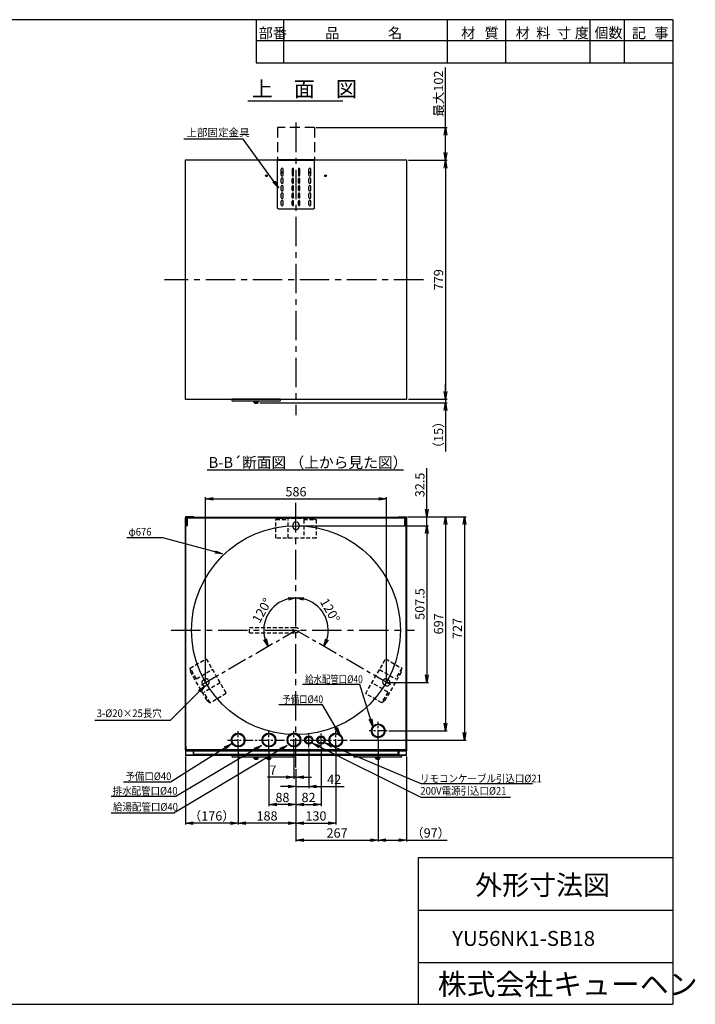
# Model space of a CAD drawing. Extents: x -221 to 4158, y -301 to 2890.
# Drawn here: x 1968 to 4158, y -301 to 2890 of the extents above; entities that cross this region are included whole.
import ezdxf

# ---------------------------------------------------------------- set-up
doc = ezdxf.new("R2010")
doc.units = 0
doc.header["$MEASUREMENT"] = 0
doc.linetypes.add('CENTER', pattern=[50.8, 31.75, -6.35, 6.35, -6.35])
doc.linetypes.add('HIDDEN', pattern=[9.525, 6.35, -3.175])
doc.layers.get('0').update_dxf_attribs({"linetype": 'CONTINUOUS'})
doc.layers.get('DEFPOINTS').update_dxf_attribs({"linetype": 'CONTINUOUS'})
doc.layers.add('C4', color=3, linetype='CONTINUOUS')
doc.styles.add('KANJI', font='ROMANS.shx', dxfattribs={"bigfont": 'BIGFONT.shx'})
doc.dimstyles.new('TCAD-30', dxfattribs={"dimtxt": 30, "dimasz": 25, "dimexe": 5, "dimexo": 5, "dimgap": 8, "dimtad": 1, "dimdsep": 46, "dimlunit": 6, "dimtxsty": 'KANJI', "dimblk1": 'OPEN', "dimblk2": 'OPEN', "dimsah": 1, "dimcen": -0.75, "dimclrd": 2, "dimclre": 2, "dimclrt": 7, "dimadec": 0, "dimazin": 0, "dimtfac": 1, "dimtmove": 0, "dimatfit": 3, "dimldrblk": 'OPEN', "dimfxl": 1, "dimtvp": 0.7, "dimtolj": 1, "dimtzin": 0, "dimarcsym": 0})

# ---------------------------------------------------------------- blocks, each defined once
blk = doc.blocks.new('_OPEN')
at = {"color": 0, "linetype": 'ByBlock'}
for p, q in [((-1, 0.17), (0, 0)), ((0, 0), (-1, -0.17)), ((0, 0), (-1, 0))]:
    blk.add_line(p, q, dxfattribs=at)
blk = doc.blocks.new('*D18')
at = {"color": 2, "lineweight": -2, "transparency": 16777216}
for p, q in [((3288, 1303.5), (3288, 1436)), ((3226.5, 1278.5), (3293, 1278.5)), ((3288, 1250), (3288, 1278.5)), ((2868.6, 1250), (3293, 1250)), ((3288, 1225), (3288, 1200))]:
    blk.add_line(p, q, dxfattribs=at)
at = {"layer": 'DEFPOINTS', "color": 0, "transparency": 16777216}
for p in [(3221.5, 1278.5), (3288, 1278.5), (2863.6, 1250)]:
    blk.add_point(p, dxfattribs=at)
at = {"color": 2, "lineweight": -2, "transparency": 16777216, "xscale": 25, "yscale": 25, "zscale": 25}
for p, rotation in [((3288, 1278.5), 270), ((3288, 1250), 90)]:
    blk.add_blockref('_OPEN', p, dxfattribs=dict(at, rotation=rotation))
at = {"color": 7, "transparency": 16777216, "insert": (3265, 1382.2), "char_height": 30, "attachment_point": 5, "rotation": 90, "style": 'KANJI'}
blk.add_mtext('\\A1;32.5', dxfattribs=at)
blk = doc.blocks.new('*D19')
at = {"color": 2, "lineweight": -2, "transparency": 16777216}
for p, q in [((3066.9, 1250), (3293, 1250)), ((3288, 1225), (3288, 767.3)), ((3161.7, 742.3), (3293, 742.3))]:
    blk.add_line(p, q, dxfattribs=at)
at = {"layer": 'DEFPOINTS', "color": 0, "transparency": 16777216}
for p in [(3061.9, 1250), (3156.7, 742.3), (3288, 742.3)]:
    blk.add_point(p, dxfattribs=at)
at = {"color": 2, "lineweight": -2, "transparency": 16777216, "xscale": 25, "yscale": 25, "zscale": 25}
for p, rotation in [((3288, 1250), 90), ((3288, 742.3), 270)]:
    blk.add_blockref('_OPEN', p, dxfattribs=dict(at, rotation=rotation))
at = {"color": 7, "transparency": 16777216, "insert": (3265, 996.2), "char_height": 30, "attachment_point": 5, "rotation": 90, "style": 'KANJI'}
blk.add_mtext('\\A1;507.5', dxfattribs=at)
blk = doc.blocks.new('*D20')
at = {"color": 2, "lineweight": -2, "transparency": 16777216}
blk.add_arc((2863.6, 911.5), 104.5, 343.7457, 76.2543, dxfattribs=at)
at = {"layer": 'DEFPOINTS', "color": 0, "transparency": 16777216}
for p in [(2863.6, 1329.5), (2966.4, 929.7), (2863.6, 911.5), (3170.1, 734.6), (2863.6, 466.5)]:
    blk.add_point(p, dxfattribs=at)
at = {"color": 2, "lineweight": -2, "transparency": 16777216, "xscale": 25, "yscale": 25, "zscale": 25}
for p, rotation in [((2863.6, 1016), 173.127127362658), ((2954, 859.3), 246.8728726373417)]:
    blk.add_blockref('_OPEN', p, dxfattribs=dict(at, rotation=rotation))
at = {"color": 7, "transparency": 16777216, "insert": (2974, 975.3), "char_height": 30, "attachment_point": 5, "rotation": 300, "style": 'KANJI'}
blk.add_mtext('\\A1;120°', dxfattribs=at)
blk = doc.blocks.new('*D21')
at = {"color": 2, "lineweight": -2, "transparency": 16777216}
blk.add_arc((2863.6, 911.5), 104.4, 103.758, 196.242, dxfattribs=at)
at = {"layer": 'DEFPOINTS', "color": 0, "transparency": 16777216}
for p in [(2863.6, 1329.5), (2796.5, 991.5), (2863.6, 911.5), (2557.1, 734.6), (2863.6, 466.5)]:
    blk.add_point(p, dxfattribs=at)
at = {"color": 2, "lineweight": -2, "transparency": 16777216, "xscale": 25, "yscale": 25, "zscale": 25}
for p, rotation in [((2863.6, 1015.9), 6.879020888015686), ((2773.2, 859.4), 293.1209791119842)]:
    blk.add_blockref('_OPEN', p, dxfattribs=dict(at, rotation=rotation))
at = {"color": 7, "transparency": 16777216, "insert": (2753.3, 975.2), "char_height": 30, "attachment_point": 5, "rotation": 60, "style": 'KANJI'}
blk.add_mtext('\\A1;120°', dxfattribs=at)
blk = doc.blocks.new('*D22')
at = {"color": 2, "lineweight": -2, "transparency": 16777216}
for p, q in [((2570.4, 747.3), (2570.4, 1342.1)), ((3156.7, 747.3), (3156.7, 1342.1)), ((2595.4, 1337.1), (3131.7, 1337.1))]:
    blk.add_line(p, q, dxfattribs=at)
at = {"layer": 'DEFPOINTS', "color": 0, "transparency": 16777216}
for p in [(3156.7, 1337.1), (2570.4, 742.3), (3156.7, 742.3)]:
    blk.add_point(p, dxfattribs=at)
at = {"color": 2, "lineweight": -2, "transparency": 16777216, "xscale": 25, "yscale": 25, "zscale": 25, "rotation": 180}
blk.add_blockref('_OPEN', (2570.4, 1337.1), dxfattribs=at)
at = {"color": 2, "lineweight": -2, "transparency": 16777216, "xscale": 25, "yscale": 25, "zscale": 25}
blk.add_blockref('_OPEN', (3156.7, 1337.1), dxfattribs=at)
at = {"color": 7, "transparency": 16777216, "insert": (2863.6, 1360.1), "char_height": 30, "attachment_point": 5, "style": 'KANJI'}
blk.add_mtext('\\A1;586', dxfattribs=at)
blk = doc.blocks.new('A$C15CB6871')
at = {"ltscale": 5}
for p, q in [((24.8, 12.2), (0, 12.2)), ((1.5, 12.2), (0, 12.2)), ((0, 9), (0, 12.2)), ((153.5, 5.5), (3.5, 5.5)), ((132.3, 12.2), (24.8, 12.2)), ((72, 0), (71.5, 4.5)), ((71.5, 4.5), (85.5, 4.5)), ((73.5, 5.5), (83.5, 5.5)), ((85, 0), (85.5, 4.5)), ((157, 12.2), (132.3, 12.2)), ((157, 12.2), (155.5, 12.2)), ((157, 9), (157, 12.2)), ((72, 0), (85, 0))]:
    blk.add_line(p, q, dxfattribs=at)
at = {"color": 4, "ltscale": 5}
for p, q in [((73.5, 4.5), (73.5, 5.5)), ((83.5, 4.5), (83.5, 5.5))]:
    blk.add_line(p, q, dxfattribs=at)
at = {"ltscale": 5}
for centre, radius, start, end in [((3.5, 9), 3.5, 180, 270), ((153.5, 9), 3.5, 270, 0), ((78.5, 20.6), 21.6, 252.5077, 287.4923)]:
    blk.add_arc(centre, radius, start, end, dxfattribs=at)
blk = doc.blocks.new('*D26')
at = {"color": 2, "lineweight": -2, "transparency": 16777216}
for p, q in [((3348.5, 2540.1), (3348.5, 2734.5)), ((2928.6, 2540.1), (3353.5, 2540.1)), ((3348.5, 2459.1), (3348.5, 2515.1)), ((3228.1, 2434.1), (3353.5, 2434.1))]:
    blk.add_line(p, q, dxfattribs=at)
at = {"layer": 'DEFPOINTS', "color": 0, "transparency": 16777216}
for p in [(2923.6, 2540.1), (3348.5, 2540.1), (3223.1, 2434.1)]:
    blk.add_point(p, dxfattribs=at)
at = {"color": 2, "lineweight": -2, "transparency": 16777216, "xscale": 25, "yscale": 25, "zscale": 25}
for p, rotation in [((3348.5, 2540.1), 90), ((3348.5, 2434.1), 270)]:
    blk.add_blockref('_OPEN', p, dxfattribs=dict(at, rotation=rotation))
at = {"color": 7, "transparency": 16777216, "insert": (3325.5, 2649.8), "char_height": 30, "attachment_point": 5, "rotation": 90, "style": 'KANJI'}
blk.add_mtext('\\A1;最大102', dxfattribs=at)
blk = doc.blocks.new('*D27')
at = {"color": 2, "lineweight": -2, "transparency": 16777216}
for p, q in [((3228.1, 2434.1), (3353.5, 2434.1)), ((3348.5, 2409.1), (3348.5, 1685.1)), ((3228.1, 1660.1), (3353.5, 1660.1))]:
    blk.add_line(p, q, dxfattribs=at)
at = {"layer": 'DEFPOINTS', "color": 0, "transparency": 16777216}
for p in [(3223.1, 2434.1), (3223.1, 1660.1), (3348.5, 1660.1)]:
    blk.add_point(p, dxfattribs=at)
at = {"color": 2, "lineweight": -2, "transparency": 16777216, "xscale": 25, "yscale": 25, "zscale": 25}
for p, rotation in [((3348.5, 2434.1), 90), ((3348.5, 1660.1), 270)]:
    blk.add_blockref('_OPEN', p, dxfattribs=dict(at, rotation=rotation))
at = {"color": 7, "transparency": 16777216, "insert": (3325.5, 2047.1), "char_height": 30, "attachment_point": 5, "rotation": 90, "style": 'KANJI'}
blk.add_mtext('\\A1;779', dxfattribs=at)
blk = doc.blocks.new('*D28')
at = {"color": 2, "lineweight": -2, "transparency": 16777216}
for p, q in [((3348.5, 1685.1), (3348.5, 1710.1)), ((3228.1, 1660.1), (3353.5, 1660.1)), ((3348.5, 1660.1), (3348.5, 1647.9)), ((2746.1, 1647.9), (3353.5, 1647.9)), ((3348.5, 1622.9), (3348.5, 1490.8))]:
    blk.add_line(p, q, dxfattribs=at)
at = {"layer": 'DEFPOINTS', "color": 0, "transparency": 16777216}
for p in [(3223.1, 1660.1), (2741.1, 1647.9), (3348.5, 1647.9)]:
    blk.add_point(p, dxfattribs=at)
at = {"color": 2, "lineweight": -2, "transparency": 16777216, "xscale": 25, "yscale": 25, "zscale": 25}
for p, rotation in [((3348.5, 1660.1), 270), ((3348.5, 1647.9), 90)]:
    blk.add_blockref('_OPEN', p, dxfattribs=dict(at, rotation=rotation))
at = {"color": 7, "transparency": 16777216, "insert": (3325.5, 1544.3), "char_height": 30, "attachment_point": 5, "rotation": 90, "style": 'KANJI'}
blk.add_mtext('\\A1;（15）', dxfattribs=at)
blk = doc.blocks.new('*D29')
at = {"color": 2, "lineweight": -2, "transparency": 16777216}
for p, q in [((3226.5, 1278.5), (3353.6, 1278.5)), ((3348.6, 1253.5), (3348.6, 610.5)), ((3164.2, 585.5), (3353.6, 585.5))]:
    blk.add_line(p, q, dxfattribs=at)
at = {"layer": 'DEFPOINTS', "color": 0, "transparency": 16777216}
for p in [(3221.5, 1278.5), (3159.2, 585.5), (3348.6, 585.5)]:
    blk.add_point(p, dxfattribs=at)
at = {"color": 2, "lineweight": -2, "transparency": 16777216, "xscale": 25, "yscale": 25, "zscale": 25}
for p, rotation in [((3348.6, 1278.5), 90), ((3348.6, 585.5), 270)]:
    blk.add_blockref('_OPEN', p, dxfattribs=dict(at, rotation=rotation))
at = {"color": 7, "transparency": 16777216, "insert": (3325.6, 932), "char_height": 30, "attachment_point": 5, "rotation": 90, "style": 'KANJI'}
blk.add_mtext('\\A1;697', dxfattribs=at)
blk = doc.blocks.new('*D30')
at = {"color": 2, "lineweight": -2, "transparency": 16777216}
for p, q in [((3226.5, 1278.5), (3414.6, 1278.5)), ((3409.6, 1253.5), (3409.6, 580.5)), ((3038.4, 555.5), (3414.6, 555.5))]:
    blk.add_line(p, q, dxfattribs=at)
at = {"layer": 'DEFPOINTS', "color": 0, "transparency": 16777216}
for p in [(3221.5, 1278.5), (3033.4, 555.5), (3409.6, 555.5)]:
    blk.add_point(p, dxfattribs=at)
at = {"color": 2, "lineweight": -2, "transparency": 16777216, "xscale": 25, "yscale": 25, "zscale": 25}
for p, rotation in [((3409.6, 1278.5), 90), ((3409.6, 555.5), 270)]:
    blk.add_blockref('_OPEN', p, dxfattribs=dict(at, rotation=rotation))
at = {"color": 7, "transparency": 16777216, "insert": (3386.6, 917), "char_height": 30, "attachment_point": 5, "rotation": 90, "style": 'KANJI'}
blk.add_mtext('\\A1;727', dxfattribs=at)
blk = doc.blocks.new('*D31')
at = {"color": 2, "lineweight": -2, "transparency": 16777216}
for p, q in [((2857.1, 521.5), (2857.1, 430)), ((2863.6, 461.5), (2863.6, 430)), ((2832.1, 435), (2771.1, 435)), ((2863.6, 435), (2857.1, 435)), ((2888.6, 435), (2913.6, 435))]:
    blk.add_line(p, q, dxfattribs=at)
at = {"layer": 'DEFPOINTS', "color": 0, "transparency": 16777216}
for p in [(2857.1, 526.5), (2863.6, 466.5), (2857.1, 435)]:
    blk.add_point(p, dxfattribs=at)
at = {"color": 2, "lineweight": -2, "transparency": 16777216, "xscale": 25, "yscale": 25, "zscale": 25}
blk.add_blockref('_OPEN', (2857.1, 435), dxfattribs=at)
at = {"color": 2, "lineweight": -2, "transparency": 16777216, "xscale": 25, "yscale": 25, "zscale": 25, "rotation": 180}
blk.add_blockref('_OPEN', (2863.6, 435), dxfattribs=at)
at = {"color": 7, "transparency": 16777216, "insert": (2789.1, 458), "char_height": 30, "attachment_point": 5, "style": 'KANJI'}
blk.add_mtext('\\A1;7', dxfattribs=at)
blk = doc.blocks.new('*D32')
at = {"color": 2, "lineweight": -2, "transparency": 16777216}
for p, q in [((2905.1, 527.8), (2905.1, 400.1)), ((2863.6, 461.5), (2863.6, 400.1)), ((2838.6, 405.1), (2813.6, 405.1)), ((2863.6, 405.1), (2905.1, 405.1)), ((2930.1, 405.1), (3019.6, 405.1))]:
    blk.add_line(p, q, dxfattribs=at)
at = {"layer": 'DEFPOINTS', "color": 0, "transparency": 16777216}
for p in [(2905.1, 532.8), (2863.6, 466.5), (2905.1, 405.1)]:
    blk.add_point(p, dxfattribs=at)
at = {"color": 2, "lineweight": -2, "transparency": 16777216, "xscale": 25, "yscale": 25, "zscale": 25}
blk.add_blockref('_OPEN', (2863.6, 405.1), dxfattribs=at)
at = {"color": 2, "lineweight": -2, "transparency": 16777216, "xscale": 25, "yscale": 25, "zscale": 25, "rotation": 180}
blk.add_blockref('_OPEN', (2905.1, 405.1), dxfattribs=at)
at = {"color": 7, "transparency": 16777216, "insert": (2987.4, 428.1), "char_height": 30, "attachment_point": 5, "style": 'KANJI'}
blk.add_mtext('\\A1;42', dxfattribs=at)
blk = doc.blocks.new('*D33')
at = {"color": 2, "lineweight": -2, "transparency": 16777216}
for p, q in [((2776.1, 521.5), (2776.1, 341.4)), ((2863.6, 461.5), (2863.6, 341.4)), ((2838.6, 346.4), (2801.1, 346.4))]:
    blk.add_line(p, q, dxfattribs=at)
at = {"layer": 'DEFPOINTS', "color": 0, "transparency": 16777216}
for p in [(2776.1, 526.5), (2863.6, 466.5), (2776.1, 346.4)]:
    blk.add_point(p, dxfattribs=at)
at = {"color": 2, "lineweight": -2, "transparency": 16777216, "xscale": 25, "yscale": 25, "zscale": 25, "rotation": 180}
blk.add_blockref('_OPEN', (2776.1, 346.4), dxfattribs=at)
at = {"color": 2, "lineweight": -2, "transparency": 16777216, "xscale": 25, "yscale": 25, "zscale": 25}
blk.add_blockref('_OPEN', (2863.6, 346.4), dxfattribs=at)
at = {"color": 7, "transparency": 16777216, "insert": (2819.8, 369.4), "char_height": 30, "attachment_point": 5, "style": 'KANJI'}
blk.add_mtext('\\A1;88', dxfattribs=at)
blk = doc.blocks.new('*D34')
at = {"color": 2, "lineweight": -2, "transparency": 16777216}
for p, q in [((2945.1, 527.8), (2945.1, 341.4)), ((2863.6, 461.5), (2863.6, 341.4)), ((2888.6, 346.4), (2920.1, 346.4))]:
    blk.add_line(p, q, dxfattribs=at)
at = {"layer": 'DEFPOINTS', "color": 0, "transparency": 16777216}
for p in [(2945.1, 532.8), (2863.6, 466.5), (2945.1, 346.4)]:
    blk.add_point(p, dxfattribs=at)
at = {"color": 2, "lineweight": -2, "transparency": 16777216, "xscale": 25, "yscale": 25, "zscale": 25, "rotation": 180}
blk.add_blockref('_OPEN', (2863.6, 346.4), dxfattribs=at)
at = {"color": 2, "lineweight": -2, "transparency": 16777216, "xscale": 25, "yscale": 25, "zscale": 25}
blk.add_blockref('_OPEN', (2945.1, 346.4), dxfattribs=at)
at = {"color": 7, "transparency": 16777216, "insert": (2904.3, 369.4), "char_height": 30, "attachment_point": 5, "style": 'KANJI'}
blk.add_mtext('\\A1;82', dxfattribs=at)
blk = doc.blocks.new('*D35')
at = {"color": 2, "lineweight": -2, "transparency": 16777216}
for p, q in [((2993.1, 521.5), (2993.1, 281.6)), ((2863.6, 461.5), (2863.6, 281.6)), ((2888.6, 286.6), (2968.1, 286.6))]:
    blk.add_line(p, q, dxfattribs=at)
at = {"layer": 'DEFPOINTS', "color": 0, "transparency": 16777216}
for p in [(2993.1, 526.5), (2863.6, 466.5), (2993.1, 286.6)]:
    blk.add_point(p, dxfattribs=at)
at = {"color": 2, "lineweight": -2, "transparency": 16777216, "xscale": 25, "yscale": 25, "zscale": 25, "rotation": 180}
blk.add_blockref('_OPEN', (2863.6, 286.6), dxfattribs=at)
at = {"color": 2, "lineweight": -2, "transparency": 16777216, "xscale": 25, "yscale": 25, "zscale": 25}
blk.add_blockref('_OPEN', (2993.1, 286.6), dxfattribs=at)
at = {"color": 7, "transparency": 16777216, "insert": (2928.3, 309.6), "char_height": 30, "attachment_point": 5, "style": 'KANJI'}
blk.add_mtext('\\A1;130', dxfattribs=at)
blk = doc.blocks.new('*D36')
at = {"color": 2, "lineweight": -2, "transparency": 16777216}
for p, q in [((2676.1, 521.5), (2676.1, 281.6)), ((2863.6, 461.5), (2863.6, 281.6)), ((2838.6, 286.6), (2701.1, 286.6))]:
    blk.add_line(p, q, dxfattribs=at)
at = {"layer": 'DEFPOINTS', "color": 0, "transparency": 16777216}
for p in [(2676.1, 526.5), (2863.6, 466.5), (2676.1, 286.6)]:
    blk.add_point(p, dxfattribs=at)
at = {"color": 2, "lineweight": -2, "transparency": 16777216, "xscale": 25, "yscale": 25, "zscale": 25, "rotation": 180}
blk.add_blockref('_OPEN', (2676.1, 286.6), dxfattribs=at)
at = {"color": 2, "lineweight": -2, "transparency": 16777216, "xscale": 25, "yscale": 25, "zscale": 25}
blk.add_blockref('_OPEN', (2863.6, 286.6), dxfattribs=at)
at = {"color": 7, "transparency": 16777216, "insert": (2769.8, 309.6), "char_height": 30, "attachment_point": 5, "style": 'KANJI'}
blk.add_mtext('\\A1;188', dxfattribs=at)
blk = doc.blocks.new('*D37')
at = {"color": 2, "lineweight": -2, "transparency": 16777216}
for p, q in [((3130.1, 551.5), (3130.1, 226.5)), ((2863.6, 461.5), (2863.6, 226.5)), ((2888.6, 231.5), (3105.1, 231.5))]:
    blk.add_line(p, q, dxfattribs=at)
at = {"layer": 'DEFPOINTS', "color": 0, "transparency": 16777216}
for p in [(3130.1, 556.5), (2863.6, 466.5), (3130.1, 231.5)]:
    blk.add_point(p, dxfattribs=at)
at = {"color": 2, "lineweight": -2, "transparency": 16777216, "xscale": 25, "yscale": 25, "zscale": 25, "rotation": 180}
blk.add_blockref('_OPEN', (2863.6, 231.5), dxfattribs=at)
at = {"color": 2, "lineweight": -2, "transparency": 16777216, "xscale": 25, "yscale": 25, "zscale": 25}
blk.add_blockref('_OPEN', (3130.1, 231.5), dxfattribs=at)
at = {"color": 7, "transparency": 16777216, "insert": (2996.8, 254.5), "char_height": 30, "attachment_point": 5, "style": 'KANJI'}
blk.add_mtext('\\A1;267', dxfattribs=at)
blk = doc.blocks.new('*D38')
at = {"color": 2, "lineweight": -2, "transparency": 16777216}
for p, q in [((3130.1, 551.5), (3130.1, 226.5)), ((3221.6, 502), (3221.6, 226.5)), ((3155.1, 231.5), (3196.6, 231.5)), ((3221.6, 231.5), (3353.7, 231.5))]:
    blk.add_line(p, q, dxfattribs=at)
at = {"layer": 'DEFPOINTS', "color": 0, "transparency": 16777216}
for p in [(3130.1, 556.5), (3221.6, 507), (3221.6, 231.5)]:
    blk.add_point(p, dxfattribs=at)
at = {"color": 2, "lineweight": -2, "transparency": 16777216, "xscale": 25, "yscale": 25, "zscale": 25, "rotation": 180}
blk.add_blockref('_OPEN', (3130.1, 231.5), dxfattribs=at)
at = {"color": 2, "lineweight": -2, "transparency": 16777216, "xscale": 25, "yscale": 25, "zscale": 25}
blk.add_blockref('_OPEN', (3221.6, 231.5), dxfattribs=at)
at = {"color": 7, "transparency": 16777216, "insert": (3300.1, 254.5), "char_height": 30, "attachment_point": 5, "style": 'KANJI'}
blk.add_mtext('\\A1;（97）', dxfattribs=at)
blk = doc.blocks.new('*D39')
at = {"color": 2, "lineweight": -2, "transparency": 16777216}
for p, q in [((2676.1, 521.5), (2676.1, 281.6)), ((2505.6, 502), (2505.6, 281.6)), ((2651.1, 286.6), (2530.6, 286.6))]:
    blk.add_line(p, q, dxfattribs=at)
at = {"layer": 'DEFPOINTS', "color": 0, "transparency": 16777216}
for p in [(2676.1, 526.5), (2505.6, 507), (2505.6, 286.6)]:
    blk.add_point(p, dxfattribs=at)
at = {"color": 2, "lineweight": -2, "transparency": 16777216, "xscale": 25, "yscale": 25, "zscale": 25, "rotation": 180}
blk.add_blockref('_OPEN', (2505.6, 286.6), dxfattribs=at)
at = {"color": 2, "lineweight": -2, "transparency": 16777216, "xscale": 25, "yscale": 25, "zscale": 25}
blk.add_blockref('_OPEN', (2676.1, 286.6), dxfattribs=at)
at = {"color": 7, "transparency": 16777216, "insert": (2590.8, 309.6), "char_height": 30, "attachment_point": 5, "style": 'KANJI'}
blk.add_mtext('\\A1;（176）', dxfattribs=at)

msp = doc.modelspace()

# ---------------------------------------------------------------- linework, layer by layer
at = {"ltscale": 10}
msp.add_line((2707.17, 2627.055), (3015.451, 2627.055), dxfattribs=at)
at = {"color": 3, "linetype": 'CENTER', "ltscale": 3}
msp.add_line((2863.575, 2556.049), (2863.575, 1608.412), dxfattribs=at)
at = {"linetype": 'HIDDEN', "ltscale": 5}
for p, q in [((2803.575, 2540.1), (2803.575, 2434.1)), ((2923.575, 2540.1), (2923.575, 2434.1))]:
    msp.add_line(p, q, dxfattribs=at)
at = {"color": 2}
for p, q in [((2504.075, 2434.1), (2504.075, 1660.1)), ((2803.575, 2434.1), (2504.075, 2434.1)), ((3223.075, 2434.1), (2923.575, 2434.1)), ((3223.075, 1660.1), (3223.075, 2434.1)), ((2504.075, 1660.1), (3223.075, 1660.1)), ((2507.075, 535.985), (2508.075, 535.985)), ((2532.075, 507.485), (2532.075, 520.985)), ((3195.075, 507.485), (3195.075, 520.985)), ((3220.075, 535.985), (3219.075, 535.985)), ((3195.075, 508.485), (2532.075, 508.485)), ((3195.075, 507.485), (2532.075, 507.485))]:
    msp.add_line(p, q, dxfattribs=at)
msp.add_line((2803.575, 2434.1), (2923.575, 2434.1))
at = {"linetype": 'CENTER', "ltscale": 3}
for p, q in [((3276.422, 2047.1), (2437.565, 2047.1)), ((2863.575, 466.513), (2863.575, 1329.537)), ((2458.949, 911.535), (3247.894, 911.535)), ((2458.949, 911.535), (3247.894, 911.535))]:
    msp.add_line(p, q, dxfattribs=at)
at = {"color": 3}
for p, q in [((2532.625, 1278.535), (2532.625, 1278.085)), ((3194.525, 1278.535), (3194.525, 1278.085)), ((2530.625, 520.985), (3196.525, 520.985)), ((2530.175, 508.035), (2530.625, 508.035)), ((3196.975, 508.035), (3196.525, 508.035))]:
    msp.add_line(p, q, dxfattribs=at)
at = {"color": 4}
for p, q in [((2510.075, 1250.185), (2510.525, 1250.185)), ((3217.075, 1250.185), (3216.625, 1250.185))]:
    msp.add_line(p, q, dxfattribs=at)
at = {"color": 2, "linetype": 'HIDDEN', "ltscale": 2}
for p, q in [((2810.575, 1274.915), (2798.575, 1269.915)), ((2810.575, 1274.915), (2798.575, 1269.915)), ((2810.575, 1274.915), (2798.575, 1269.915)), ((2810.575, 1274.915), (2798.575, 1269.915)), ((2798.575, 1209.915), (2798.575, 1269.915)), ((2798.575, 1269.915), (2838.575, 1269.915)), ((2798.575, 1269.915), (2838.575, 1269.915)), ((2798.575, 1209.915), (2798.575, 1269.915)), ((2798.575, 1209.915), (2798.575, 1269.915)), ((2798.575, 1269.915), (2838.575, 1269.915)), ((2798.575, 1269.915), (2838.575, 1269.915)), ((2798.575, 1209.915), (2798.575, 1269.915)), ((2810.575, 1274.915), (2916.575, 1274.915)), ((2810.575, 1274.915), (2916.575, 1274.915)), ((2810.575, 1274.915), (2916.575, 1274.915)), ((2810.575, 1274.915), (2916.575, 1274.915)), ((2838.575, 1209.915), (2838.575, 1269.915)), ((2838.575, 1209.915), (2838.575, 1269.915)), ((2838.575, 1209.915), (2838.575, 1269.915)), ((2838.575, 1209.915), (2838.575, 1269.915)), ((2888.575, 1269.915), (2888.575, 1209.915)), ((2888.575, 1269.915), (2928.575, 1269.915)), ((2888.575, 1269.915), (2928.575, 1269.915)), ((2888.575, 1269.915), (2888.575, 1209.915)), ((2888.575, 1269.915), (2888.575, 1209.915)), ((2888.575, 1269.915), (2928.575, 1269.915)), ((2888.575, 1269.915), (2928.575, 1269.915)), ((2888.575, 1269.915), (2888.575, 1209.915)), ((2916.575, 1274.915), (2928.575, 1269.915)), ((2916.575, 1274.915), (2928.575, 1269.915)), ((2916.575, 1274.915), (2928.575, 1269.915)), ((2916.575, 1274.915), (2928.575, 1269.915)), ((2928.575, 1269.915), (2928.575, 1209.915)), ((2928.575, 1269.915), (2928.575, 1209.915)), ((2928.575, 1269.915), (2928.575, 1209.915)), ((2928.575, 1269.915), (2928.575, 1209.915)), ((2928.575, 1209.915), (2798.575, 1209.915)), ((2928.575, 1209.915), (2798.575, 1209.915)), ((2928.575, 1209.915), (2798.575, 1209.915)), ((2928.575, 1209.915), (2798.575, 1209.915)), ((2520.709, 788.637), (2572.671, 818.637)), ((2520.709, 788.637), (2572.671, 818.637)), ((2520.709, 788.637), (2572.671, 818.637)), ((2520.709, 788.637), (2572.671, 818.637)), ((2572.671, 818.637), (2637.671, 706.054)), ((2572.671, 818.637), (2637.671, 706.054)), ((2572.671, 818.637), (2637.671, 706.054)), ((2572.671, 818.637), (2637.671, 706.054)), ((3089.48, 706.054), (3154.48, 818.637)), ((3089.48, 706.054), (3154.48, 818.637)), ((3089.48, 706.054), (3154.48, 818.637)), ((3089.48, 706.054), (3154.48, 818.637)), ((3154.48, 818.637), (3206.442, 788.637)), ((3154.48, 818.637), (3206.442, 788.637)), ((3154.48, 818.637), (3206.442, 788.637)), ((3154.48, 818.637), (3206.442, 788.637)), ((2540.709, 753.996), (2520.709, 788.637)), ((2522.379, 775.745), (2520.709, 788.637)), ((2522.379, 775.745), (2520.709, 788.637)), ((2540.709, 753.996), (2520.709, 788.637)), ((2540.709, 753.996), (2520.709, 788.637)), ((2522.379, 775.745), (2520.709, 788.637)), ((2522.379, 775.745), (2520.709, 788.637)), ((2540.709, 753.996), (2520.709, 788.637)), ((2575.379, 683.946), (2522.379, 775.745)), ((2575.379, 683.946), (2522.379, 775.745)), ((2575.379, 683.946), (2522.379, 775.745)), ((2575.379, 683.946), (2522.379, 775.745)), ((2540.709, 753.996), (2592.671, 783.996)), ((2540.709, 753.996), (2592.671, 783.996)), ((2540.709, 753.996), (2592.671, 783.996)), ((2540.709, 753.996), (2592.671, 783.996)), ((3134.48, 783.996), (3186.442, 753.996)), ((3134.48, 783.996), (3186.442, 753.996)), ((3134.48, 783.996), (3186.442, 753.996)), ((3134.48, 783.996), (3186.442, 753.996)), ((3204.772, 775.745), (3151.772, 683.946)), ((3204.772, 775.745), (3151.772, 683.946)), ((3204.772, 775.745), (3151.772, 683.946)), ((3204.772, 775.745), (3151.772, 683.946)), ((3206.442, 788.637), (3186.442, 753.996)), ((3206.442, 788.637), (3186.442, 753.996)), ((3206.442, 788.637), (3186.442, 753.996)), ((3206.442, 788.637), (3186.442, 753.996)), ((3204.772, 775.745), (3206.442, 788.637)), ((3204.772, 775.745), (3206.442, 788.637)), ((3204.772, 775.745), (3206.442, 788.637)), ((3204.772, 775.745), (3206.442, 788.637)), ((2617.671, 740.695), (2565.709, 710.695)), ((2617.671, 740.695), (2565.709, 710.695)), ((2617.671, 740.695), (2565.709, 710.695)), ((2617.671, 740.695), (2565.709, 710.695)), ((3161.442, 710.695), (3109.48, 740.695)), ((3161.442, 710.695), (3109.48, 740.695)), ((3161.442, 710.695), (3109.48, 740.695)), ((3161.442, 710.695), (3109.48, 740.695)), ((2585.709, 676.054), (2565.709, 710.695)), ((2585.709, 676.054), (2565.709, 710.695)), ((2585.709, 676.054), (2565.709, 710.695)), ((2585.709, 676.054), (2565.709, 710.695)), ((2637.671, 706.054), (2585.709, 676.054)), ((2637.671, 706.054), (2585.709, 676.054)), ((2637.671, 706.054), (2585.709, 676.054)), ((2637.671, 706.054), (2585.709, 676.054)), ((3141.442, 676.054), (3089.48, 706.054)), ((3141.442, 676.054), (3089.48, 706.054)), ((3141.442, 676.054), (3089.48, 706.054)), ((3141.442, 676.054), (3089.48, 706.054)), ((3161.442, 710.695), (3141.442, 676.054)), ((3161.442, 710.695), (3141.442, 676.054)), ((3161.442, 710.695), (3141.442, 676.054)), ((3161.442, 710.695), (3141.442, 676.054)), ((2575.379, 683.946), (2585.709, 676.054)), ((2575.379, 683.946), (2585.709, 676.054)), ((2575.379, 683.946), (2585.709, 676.054)), ((2575.379, 683.946), (2585.709, 676.054)), ((3151.772, 683.946), (3141.442, 676.054)), ((3151.772, 683.946), (3141.442, 676.054)), ((3151.772, 683.946), (3141.442, 676.054)), ((3151.772, 683.946), (3141.442, 676.054))]:
    msp.add_line(p, q, dxfattribs=at)
at = {"linetype": 'HIDDEN', "ltscale": 2}
for p, q in [((2853.575, 1252.415), (2853.575, 1247.415)), ((2873.575, 1252.415), (2873.575, 1247.415)), ((2712.675, 920.535), (2863.575, 920.535)), ((2712.675, 902.535), (2712.675, 920.535)), ((2712.675, 902.535), (2863.575, 902.535)), ((2573.365, 732.435), (2577.695, 734.935)), ((3153.786, 732.435), (3149.456, 734.935)), ((3153.786, 732.435), (3149.456, 734.935)), ((3163.786, 749.756), (3159.456, 752.256)), ((3163.786, 749.756), (3159.456, 752.256))]:
    msp.add_line(p, q, dxfattribs=at)
at = {"linetype": 'CENTER', "ltscale": 2}
for p in [(2557.067, 734.572), (3170.084, 734.572)]:
    msp.add_line(p, (2863.575, 911.535), dxfattribs=at)
at = {"linetype": 'CENTER'}
for p, q in [((3130.075, 556.45), (3130.075, 614.62)), ((2676.075, 526.45), (2676.075, 584.62)), ((2776.075, 526.45), (2776.075, 584.62)), ((2857.075, 526.45), (2857.075, 584.62)), ((2905.075, 532.777), (2905.075, 578.293)), ((2945.075, 532.777), (2945.075, 578.293)), ((2993.075, 526.45), (2993.075, 584.62)), ((3159.16, 585.535), (3100.99, 585.535)), ((2642.044, 555.535), (3033.423, 555.535))]:
    msp.add_line(p, q, dxfattribs=at)
at = {"color": 6}
for p, q in [((2505.575, 520.535), (3221.575, 520.535)), ((2505.575, 520.535), (2505.575, 507.035)), ((3221.575, 507.035), (3221.575, 520.535)), ((2505.575, 507.485), (3221.575, 507.485)), ((2505.575, 507.035), (3221.575, 507.035))]:
    msp.add_line(p, q, dxfattribs=at)
at = {"ltscale": 5}
for p, q in [((2680.825, 507.035), (2656.075, 507.035)), ((2656.075, 503.835), (2656.075, 507.035)), ((2657.575, 507.035), (2656.075, 507.035)), ((2809.575, 500.335), (2659.575, 500.335)), ((2788.325, 507.035), (2680.825, 507.035)), ((2721.825, 507.035), (2697.075, 507.035)), ((2698.575, 507.035), (2697.075, 507.035)), ((2697.075, 503.835), (2697.075, 507.035)), ((2850.575, 500.335), (2700.575, 500.335)), ((2829.325, 507.035), (2721.825, 507.035)), ((2727.575, 499.335), (2741.575, 499.335)), ((2728.075, 494.835), (2727.575, 499.335)), ((2728.075, 494.835), (2741.075, 494.835)), ((2729.575, 500.335), (2739.575, 500.335)), ((2741.075, 494.835), (2741.575, 499.335)), ((2769.075, 494.835), (2768.575, 499.335)), ((2768.575, 499.335), (2782.575, 499.335)), ((2769.075, 494.835), (2782.075, 494.835)), ((2770.575, 500.335), (2780.575, 500.335)), ((2782.075, 494.835), (2782.575, 499.335)), ((2813.075, 507.035), (2788.325, 507.035)), ((2854.075, 507.035), (2829.325, 507.035)), ((2854.075, 507.035), (2852.575, 507.035)), ((2854.075, 503.835), (2854.075, 507.035)), ((3074.825, 507.035), (3050.075, 507.035)), ((3051.575, 507.035), (3050.075, 507.035)), ((3050.075, 503.835), (3050.075, 507.035)), ((3203.575, 500.335), (3053.575, 500.335)), ((3182.325, 507.035), (3074.825, 507.035)), ((3122.075, 494.835), (3121.575, 499.335)), ((3121.575, 499.335), (3135.575, 499.335)), ((3122.075, 494.835), (3135.075, 494.835)), ((3123.575, 500.335), (3133.575, 500.335)), ((3135.075, 494.835), (3135.575, 499.335)), ((3207.075, 507.035), (3182.325, 507.035)), ((3207.075, 507.035), (3205.575, 507.035)), ((3207.075, 503.835), (3207.075, 507.035))]:
    msp.add_line(p, q, dxfattribs=at)
at = {"color": 4, "ltscale": 5}
for p, q in [((2729.575, 499.335), (2729.575, 500.335)), ((2739.575, 499.335), (2739.575, 500.335)), ((2770.575, 499.335), (2770.575, 500.335)), ((2780.575, 499.335), (2780.575, 500.335)), ((3123.575, 499.335), (3123.575, 500.335)), ((3133.575, 499.335), (3133.575, 500.335))]:
    msp.add_line(p, q, dxfattribs=at)
at = {"color": 3}
for points in [[(2532.625, 1278.535), (2505.625, 1278.535), (2505.625, 520.535), (2530.175, 520.535), (2530.175, 508.035)], [(2532.625, 1278.085), (2506.075, 1278.085), (2506.075, 520.985), (2530.625, 520.985), (2530.625, 508.035)], [(3194.525, 1278.535), (3221.525, 1278.535), (3221.525, 520.535), (3196.975, 520.535), (3196.975, 508.035)], [(3194.525, 1278.085), (3221.075, 1278.085), (3221.075, 520.985), (3196.525, 520.985), (3196.525, 508.035)]]:
    msp.add_lwpolyline(points, dxfattribs=at)
for points in [[(2506.075, 522.535), (2506.075, 1276.535), (3221.075, 1276.535), (3221.075, 522.535)], [(2507.075, 523.535), (2507.075, 1275.535), (3220.075, 1275.535), (3220.075, 523.535)]]:
    msp.add_lwpolyline(points, close=True)
at = {"color": 4}
for points in [[(3217.075, 1250.185), (3217.075, 1276.985), (2510.075, 1276.985), (2510.075, 1250.185)], [(3216.625, 1250.185), (3216.625, 1276.535), (2510.525, 1276.535), (2510.525, 1250.185)]]:
    msp.add_lwpolyline(points, dxfattribs=at)
at = {"linetype": 'HIDDEN', "ltscale": 2}
for points in [[(2563.365, 749.756, 1), (2573.365, 732.435)], [(2577.695, 734.935, 1), (2567.695, 752.256)]]:
    msp.add_lwpolyline(points, format="xyb", dxfattribs=at)
msp.add_lwpolyline([(2563.365, 749.756), (2567.695, 752.256)], dxfattribs=at)
at = {"color": 2}
for points in [[(3220.075, 535.985), (3220.075, 520.985), (2507.075, 520.985), (2507.075, 535.985)], [(3219.075, 535.985), (3219.075, 521.985), (2508.075, 521.985), (2508.075, 535.985)]]:
    msp.add_lwpolyline(points, dxfattribs=at)
for centre in [(2818.575, 2394.1), (2908.575, 2394.1), (2767.575, 2384.1), (2959.575, 2384.1)]:
    msp.add_circle(centre, 3, dxfattribs=at)
at = {"ltscale": 10}
msp.add_circle((2863.575, 911.535), 338.5, dxfattribs=at)
at = {"linetype": 'HIDDEN', "ltscale": 2}
msp.add_circle((2863.575, 911.535), 9, dxfattribs=at)
for centre, radius in [((3130.075, 585.535), 22.5), ((2676.075, 555.535), 22.5), ((2676.075, 555.535), 20), ((2776.075, 555.535), 22.5), ((2776.075, 555.535), 20), ((2857.075, 555.535), 22.5), ((2857.075, 555.535), 20), ((2993.075, 555.535), 22.5), ((2993.075, 555.535), 20), ((3130.075, 585.535), 20), ((2905.075, 555.535), 13.5), ((2905.075, 555.535), 10.5), ((2945.075, 555.535), 13.5), ((2945.075, 555.535), 10.5)]:
    msp.add_circle(centre, radius)
for centre, start, end in [((2863.575, 1252.415), 0, 180), ((2863.575, 1247.415), 180, 0), ((3154.456, 743.595), 60, 240), ((3158.786, 741.095), 240, 60)]:
    msp.add_arc(centre, 10, start, end, dxfattribs=at)
at = {"ltscale": 5}
for centre, radius, start, end in [((2659.575, 503.835), 3.5, 180, 270), ((2700.575, 503.835), 3.5, 180, 270), ((2734.575, 515.46), 21.625, 252.507675, 287.492325), ((2775.575, 515.46), 21.625, 252.507675, 287.492325), ((2850.575, 503.835), 3.5, 270, 0), ((3053.575, 503.835), 3.5, 180, 270), ((3128.575, 515.46), 21.625, 252.507675, 287.492325), ((3203.575, 503.835), 3.5, 270, 0)]:
    msp.add_arc(centre, radius, start, end, dxfattribs=at)
at = {"layer": 'C4'}
for p, q in [((4084.842, 2889.721), (-221.206, 2889.721)), ((2735.019, 2889.721), (2735.019, 2750.276)), ((2824.263, 2750.276), (2824.263, 2889.721)), ((3354.152, 2750.276), (3354.152, 2889.721)), ((3543.797, 2750.276), (3543.797, 2889.721)), ((3817.108, 2750.276), (3817.108, 2889.721)), ((3928.664, 2750.276), (3928.664, 2889.721)), ((4084.842, 2889.721), (4084.842, -300.771)), ((2735.019, 2822.787), (4084.842, 2822.787)), ((2735.019, 2750.276), (4084.842, 2750.276)), ((3212.053, 1429.497), (2575.365, 1429.497)), ((4084.842, 174.239), (3259.229, 174.239)), ((3259.229, 174.239), (3259.229, -300.771)), ((4084.842, 174.239), (4084.842, -300.771)), ((3259.229, 4.593), (4084.842, 4.593)), ((3259.229, -165.054), (4084.842, -165.054)), ((-221.206, -300.771), (4084.842, -300.771))]:
    msp.add_line(p, q, dxfattribs=at)
at = {"layer": 'C4', "color": 0, "linetype": 'HIDDEN', "ltscale": 5}
msp.add_line((2923.575, 2540.1), (2803.575, 2540.1), dxfattribs=at)
at = {"layer": 'C4', "color": 0}
for p, q in [((2923.575, 2435.7), (2803.575, 2435.7)), ((2803.575, 2278.7), (2803.575, 2435.7)), ((2923.575, 2278.7), (2923.575, 2435.7)), ((2815.575, 2385.7), (2815.575, 2405.7)), ((2821.575, 2385.7), (2821.575, 2405.7)), ((2851.325, 2405.7), (2851.325, 2385.7)), ((2855.825, 2385.7), (2855.825, 2405.7)), ((2871.325, 2405.7), (2871.325, 2385.7)), ((2875.825, 2385.7), (2875.825, 2405.7)), ((2905.575, 2385.7), (2905.575, 2405.7)), ((2911.575, 2385.7), (2911.575, 2405.7)), ((2806.575, 2275.7), (2803.575, 2278.7)), ((2920.575, 2275.7), (2806.575, 2275.7)), ((2923.575, 2278.7), (2920.575, 2275.7))]:
    msp.add_line(p, q, dxfattribs=at)
at = {"layer": 'C4', "color": 1}
for p, q in [((2815.575, 2361.7), (2815.575, 2373.7)), ((2821.575, 2361.7), (2821.575, 2373.7)), ((2851.325, 2361.7), (2851.325, 2373.7)), ((2855.825, 2361.7), (2855.825, 2373.7)), ((2871.325, 2361.7), (2871.325, 2373.7)), ((2875.825, 2361.7), (2875.825, 2373.7)), ((2905.575, 2361.7), (2905.575, 2373.7)), ((2911.575, 2361.7), (2911.575, 2373.7)), ((2815.575, 2337.7), (2815.575, 2349.7)), ((2821.575, 2337.7), (2821.575, 2349.7)), ((2851.325, 2337.7), (2851.325, 2349.7)), ((2855.825, 2337.7), (2855.825, 2349.7)), ((2871.325, 2337.7), (2871.325, 2349.7)), ((2875.825, 2337.7), (2875.825, 2349.7)), ((2905.575, 2337.7), (2905.575, 2349.7)), ((2911.575, 2337.7), (2911.575, 2349.7)), ((2815.575, 2313.7), (2815.575, 2325.7)), ((2815.575, 2289.7), (2815.575, 2301.7)), ((2821.575, 2313.7), (2821.575, 2325.7)), ((2821.575, 2289.7), (2821.575, 2301.7)), ((2851.325, 2313.7), (2851.325, 2325.7)), ((2851.325, 2289.7), (2851.325, 2301.7)), ((2855.825, 2313.7), (2855.825, 2325.7)), ((2855.825, 2289.7), (2855.825, 2301.7)), ((2871.325, 2313.7), (2871.325, 2325.7)), ((2871.325, 2289.7), (2871.325, 2301.7)), ((2875.825, 2313.7), (2875.825, 2325.7)), ((2875.825, 2289.7), (2875.825, 2301.7)), ((2905.575, 2313.7), (2905.575, 2325.7)), ((2905.575, 2289.7), (2905.575, 2301.7)), ((2911.575, 2313.7), (2911.575, 2325.7)), ((2911.575, 2289.7), (2911.575, 2301.7))]:
    msp.add_line(p, q, dxfattribs=at)
at = {"layer": 'C4', "color": 0}
for centre, radius, start, end in [((2818.575, 2405.7), 3, 0, 180), ((2853.575, 2405.7), 2.25, 0, 180), ((2873.575, 2405.7), 2.25, 0, 180), ((2908.575, 2405.7), 3, 0, 180), ((2818.575, 2385.7), 3, 180, 0), ((2818.575, 2373.7), 3, 0, 180), ((2818.575, 2361.7), 3, 180, 0), ((2853.575, 2385.7), 2.25, 180, 0), ((2853.575, 2373.7), 2.25, 0, 180), ((2853.575, 2361.7), 2.25, 180, 0), ((2873.575, 2385.7), 2.25, 180, 0), ((2873.575, 2373.7), 2.25, 0, 180), ((2873.575, 2361.7), 2.25, 180, 0), ((2908.575, 2385.7), 3, 180, 0), ((2908.575, 2373.7), 3, 0, 180), ((2908.575, 2361.7), 3, 180, 0), ((2818.575, 2349.7), 3, 0, 180), ((2818.575, 2337.7), 3, 180, 0), ((2853.575, 2349.7), 2.25, 0, 180), ((2853.575, 2337.7), 2.25, 180, 0), ((2873.575, 2349.7), 2.25, 0, 180), ((2873.575, 2337.7), 2.25, 180, 0), ((2908.575, 2349.7), 3, 0, 180), ((2908.575, 2337.7), 3, 180, 0), ((2818.575, 2325.7), 3, 0, 180), ((2818.575, 2313.7), 3, 180, 0), ((2818.575, 2301.7), 3, 0, 180), ((2853.575, 2325.7), 2.25, 0, 180), ((2853.575, 2313.7), 2.25, 180, 0), ((2853.575, 2301.7), 2.25, 0, 180), ((2873.575, 2325.7), 2.25, 0, 180), ((2873.575, 2313.7), 2.25, 180, 0), ((2873.575, 2301.7), 2.25, 0, 180), ((2908.575, 2325.7), 3, 0, 180), ((2908.575, 2313.7), 3, 180, 0), ((2908.575, 2301.7), 3, 0, 180), ((2818.575, 2289.7), 3, 180, 0), ((2853.575, 2289.7), 2.25, 180, 0), ((2873.575, 2289.7), 2.25, 180, 0), ((2908.575, 2289.7), 3, 180, 0)]:
    msp.add_arc(centre, radius, start, end, dxfattribs=at)

# ---------------------------------------------------------------- block references
msp.add_blockref('A$C15CB6871', (2656.075, 1647.9))

# ---------------------------------------------------------------- texts
at = {"style": 'KANJI'}
msp.add_text('外形寸法図', height=64, dxfattribs=at).set_placement((3444.473, 53.697))
at = {"color": 7, "insert": (2508.724, 2521.009), "char_height": 25, "attachment_point": 4, "style": 'KANJI'}
msp.add_mtext('上部固定金具', dxfattribs=at)
at = {"layer": 'C4', "style": 'KANJI'}
for s, height, p in [('部番', 33.4667, (2743.078, 2829.684)), ('品', 33.467, (2958.389, 2829.684)), ('名', 33.467, (3161.926, 2829.684)), ('材', 33.467, (3399.105, 2829.684)), ('質', 33.467, (3474.8, 2829.684)), ('材', 33.467, (3575.727, 2829.684)), ('料', 33.467, (3642.378, 2829.684)), ('寸', 33.467, (3709.328, 2829.684)), ('度', 33.467, (3767.489, 2829.684)), ('個数', 33.4667, (3830.763, 2830.45)), ('記', 33.467, (3952.47, 2829.789)), ('事', 33.467, (4025.229, 2829.789)), ('B-B´断面図 （上から見た図）', 35, (2580.402, 1437.446)), ('YU56NK1-SB18', 48.51, (3369.844, -111.578)), ('株式会社キューヘン', 68.5755, (3322.911, -270.014))]:
    msp.add_text(s, height=height, dxfattribs=at).set_placement(p)
at = {"layer": 'C4', "ltscale": 10, "style": 'KANJI'}
msp.add_text('上\u3000面\u3000図', height=50, dxfattribs=at).set_placement((2720.34, 2640.155))
at = {"layer": 'C4', "style": 'KANJI'}
for s, width, p in [('φ676', 0.9, (2321.065, 1217.922)), ('給水配管口%%C40', 0.8, (2893, 740.175)), ('予備口%%C40', 0.8, (2819.209, 675.086)), ('3-%%c20×25長穴', 0.9, (2217.954, 629.803)), ('予備口%%C40', 0.9, (2310.827, 425.645)), ('リモコンケーブル引込口%%c21', 0.9, (3266.041, 418.321)), ('排水配管口%%C40', 0.9, (2269.583, 378.486)), ('200V電源引込口%%C21', 0.9, (3266.699, 378.425)), ('給湯配管口%%C40', 0.9, (2270.671, 326.522))]:
    msp.add_text(s, height=25, dxfattribs=dict(at, width=width)).set_placement(p)

# ---------------------------------------------------------------- dimensions: what is measured, and where the dimension line sits
for base, p1, p2, text, picture, middle in [((3348.485, 2540.1), (3223.075, 2434.1), (2923.575, 2540.1), '最大102', '*D26', (3325.485, 2649.814)), ((3348.485, 1660.1), (3223.075, 2434.1), (3223.075, 1660.1), '779', '*D27', (3325.485, 2047.1)), ((3348.485, 1647.9), (3223.075, 1660.1), (2741.075, 1647.9), '（15）', '*D28', (3325.485, 1544.328)), ((3409.578, 555.535), (3221.525, 1278.535), (3033.423, 555.535), '727', '*D30', (3386.578, 917.035)), ((3348.575, 585.535), (3221.525, 1278.535), (3159.16, 585.535), '697', '*D29', (3325.575, 932.035)), ((3288.048, 742.285), (3061.899, 1250.035), (3156.725, 742.285), '507.5', '*D19', (3265.048, 996.16))]:
    dim = msp.add_linear_dim(base=base, p1=p1, p2=p2, angle=90, text=text, dimstyle='TCAD-30')
    dim.commit()
    dim.dimension.update_dxf_attribs({"geometry": picture, "text_midpoint": middle})
dim = msp.add_linear_dim(base=(3288.048, 1278.535), p1=(2863.569, 1250.035), p2=(3221.525, 1278.535), angle=90, text='32.5', dimstyle='TCAD-30')
dim.commit()
dim.dimension.update_dxf_attribs({"geometry": '*D18', "text_midpoint": (3288.048, 1382.25), "dimtype": 160})
for base, p1, p2, text, picture, middle in [((3156.725, 1337.055), (2570.426, 742.285), (3156.725, 742.285), '586', '*D22', (2863.575, 1360.055)), ((3130.075, 231.499), (2863.575, 466.513), (3130.075, 556.45), '267', '*D37', (2996.825, 254.499)), ((2505.575, 286.637), (2676.075, 526.45), (2505.575, 507.035), '（176）', '*D39', (2590.825, 309.637)), ((2676.075, 286.637), (2863.575, 466.513), (2676.075, 526.45), '188', '*D36', (2769.825, 309.637)), ((2857.075, 435.032), (2863.575, 466.513), (2857.075, 526.45), '7', '*D31', (2789.075, 458.032)), ((2776.075, 346.429), (2863.575, 466.513), (2776.075, 526.45), '88', '*D33', (2819.825, 369.429)), ((2945.075, 346.429), (2863.575, 466.513), (2945.075, 532.777), '82', '*D34', (2904.325, 369.429)), ((2993.075, 286.637), (2863.575, 466.513), (2993.075, 526.45), '130', '*D35', (2928.325, 309.637))]:
    dim = msp.add_linear_dim(base=base, p1=p1, p2=p2, text=text, dimstyle='TCAD-30')
    dim.commit()
    dim.dimension.update_dxf_attribs({"geometry": picture, "text_midpoint": middle})
for base, line1, line2, picture, middle in [((2796.492, 991.483), ((2863.575, 466.513), (2863.575, 1329.537)), ((2557.067, 734.572), (2863.575, 911.535)), '*D21', (2753.275, 975.217)), ((2966.445, 929.674), ((3170.084, 734.572), (2863.575, 911.535)), ((2863.575, 466.513), (2863.575, 1329.537)), '*D20', (2973.956, 975.264))]:
    dim = msp.add_angular_dim_2l(base=base, line1=line1, line2=line2, dimstyle='TCAD-30')
    dim.commit()
    dim.dimension.update_dxf_attribs({"geometry": picture, "text_midpoint": middle})
for base, p1, p2, text, picture, middle in [((3221.575, 231.499), (3130.075, 556.45), (3221.575, 507.035), '（97）', '*D38', (3300.147, 231.499)), ((2905.075, 405.144), (2863.575, 466.513), (2905.075, 532.777), '42', '*D32', (2987.361, 405.144))]:
    dim = msp.add_linear_dim(base=base, p1=p1, p2=p2, text=text, dimstyle='TCAD-30')
    dim.commit()
    dim.dimension.update_dxf_attribs({"geometry": picture, "text_midpoint": middle, "dimtype": 160})

# ---------------------------------------------------------------- leaders
for points in [[(2807.095, 2345.03), (2692.636, 2502.636), (2500.307, 2502.636)], [(2625.416, 1158.391), (2432.12, 1211.026), (2314.927, 1211.026)], [(3112.398, 599.455), (3070.934, 735.035), (2885.256, 735.035)], [(2568.365, 731.095), (2456.399, 619.226), (2212.081, 619.226)], [(3006.167, 573.835), (2949.578, 669.84), (2808.223, 669.84)], [(2655.009, 543.755), (2457.232, 418.749), (2304.689, 418.749)], [(2917.152, 545.294), (3267.682, 370.569), (3558.313, 370.569)], [(2957.553, 546.469), (3267.682, 414.826), (3629.924, 414.826)], [(2835.198, 538.044), (2467.305, 318.86), (2265.157, 318.86)], [(2751.655, 538.043), (2473.813, 373.078), (2265.157, 373.078)]]:
    msp.add_leader(points, dimstyle='TCAD-30', override={"dimgap": 5, "dimtad": 0})

doc.saveas('drawing.dxf')
